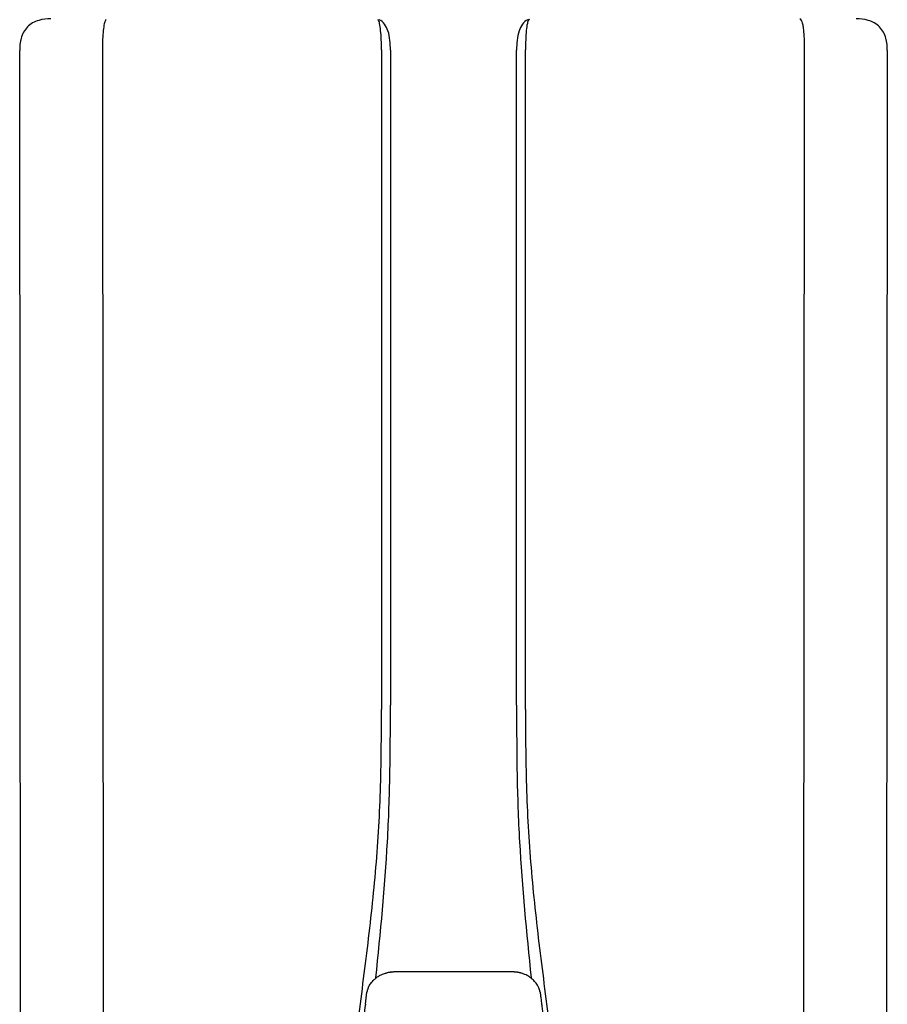
# Model space of a CAD drawing. Units: inches. Extents: x -69 to 81, y -5 to 97.
# Drawn here: x -30 to -13, y 54 to 73 of the extents above; entities that cross this region are included whole.
import ezdxf

# ---------------------------------------------------------------- set-up
doc = ezdxf.new("R2010")
doc.units = ezdxf.units.IN
doc.header["$MEASUREMENT"] = 0
doc.layers.add('BORDER', color=7, linetype='Continuous')

# ---------------------------------------------------------------- blocks, each defined once
blk = doc.blocks.new('NPE-S2 (150-180-210-240)')
at = {"linetype": 'Continuous'}
for p, q in [((-2.413, 2.058), (-2.433, 28.196)), ((-0.782, 28.207), (-0.761, 2.069)), ((4.787, 28.207), (4.787, 15.04)), ((4.966, 28.206), (4.966, 15.129)), ((7.484, 15.129), (7.484, 28.206)), ((7.663, 15.04), (7.663, 28.207)), ((13.212, 2.069), (13.233, 28.207)), ((14.883, 28.196), (14.863, 2.058)), ((4.674, 9.677), (4.675, 9.684)), ((4.927, 9.792), (4.926, 9.792)), ((4.961, 9.797), (4.96, 9.797)), ((4.978, 9.799), (4.977, 9.799)), ((4.977, 9.799), (4.978, 9.799)), ((4.978, 9.799), (4.978, 9.799)), ((4.994, 9.801), (4.993, 9.801)), ((5.01, 9.802), (5.01, 9.802)), ((5.028, 9.803), (5.026, 9.803)), ((5.046, 9.804), (5.045, 9.804)), ((7.383, 9.804), (5.064, 9.804)), ((7.384, 9.804), (7.383, 9.804)), ((7.4, 9.804), (7.401, 9.804)), ((7.418, 9.804), (7.417, 9.804)), ((7.435, 9.803), (7.434, 9.803)), ((7.451, 9.801), (7.452, 9.801)), ((7.47, 9.8), (7.469, 9.8)), ((7.473, 9.799), (7.472, 9.799)), ((7.473, 9.799), (7.473, 9.799)), ((7.489, 9.797), (7.49, 9.797)), ((7.556, 9.785), (7.559, 9.784)), ((7.776, 9.684), (7.776, 9.677)), ((4.508, 9.453), (4.508, 9.451)), ((4.497, 9.404), (4.497, 9.398)), ((7.954, 9.398), (7.953, 9.404))]:
    blk.add_line(p, q, dxfattribs=at)
for centre, radius, start, end in [((5.156, 9.107), 0.748, 130.6963, 131.062), ((5.166, 9.096), 0.762, 129.6674, 130.6942), ((4.955, 9.349), 0.433, 128.7099, 129.5994), ((4.955, 9.35), 0.432, 129.2723, 129.5998), ((4.956, 9.349), 0.434, 128.4426, 129.272), ((4.956, 9.348), 0.435, 128.443, 128.7103), ((5.048, 9.128), 0.675, 103.1153, 103.3722), ((5.049, 9.124), 0.679, 102.8722, 103.1153), ((5.051, 9.114), 0.689, 101.932, 102.8705), ((5.053, 9.104), 0.699, 101.7526, 101.9337), ((5.055, 9.095), 0.709, 100.5078, 101.7501), ((5.059, 9.077), 0.727, 99.2522, 100.4567), ((5.06, 9.066), 0.738, 99.0039, 99.2545), ((5.062, 9.056), 0.748, 97.9475, 99.0021), ((5.063, 9.047), 0.757, 97.813, 97.9493), ((5.07, 8.978), 0.826, 97.0563, 97.6206), ((5.069, 8.986), 0.818, 96.8513, 97.0556), ((5.069, 8.99), 0.815, 96.646, 96.8513), ((5.069, 8.99), 0.815, 96.5037, 96.646), ((5.069, 8.99), 0.815, 95.8496, 96.4065), ((5.069, 8.99), 0.814, 95.3457, 95.8496), ((5.068, 8.998), 0.806, 94.1636, 95.3078), ((5.068, 9.005), 0.799, 92.9753, 94.1074), ((5.067, 9.015), 0.789, 91.6358, 92.8826), ((5.067, 9.02), 0.784, 90.7263, 91.5665), ((5.067, 9.023), 0.782, 90.2098, 90.7261), ((7.383, 9.025), 0.78, 89.4161, 89.9255), ((7.383, 9.021), 0.783, 88.7748, 89.416), ((7.383, 9.015), 0.789, 87.5221, 88.6949), ((7.383, 9.009), 0.796, 86.3322, 87.4903), ((7.382, 9.001), 0.804, 85.1054, 86.2639), ((7.382, 8.993), 0.811, 83.8098, 85.0329), ((7.382, 8.994), 0.811, 83.9962, 85.033), ((7.381, 8.989), 0.816, 83.8113, 83.9971), ((7.381, 8.987), 0.817, 83.5923, 83.7384), ((7.381, 8.985), 0.819, 83.1812, 83.5585), ((7.38, 8.983), 0.821, 82.9932, 83.1812), ((7.38, 8.981), 0.823, 82.6181, 82.9931), ((7.38, 8.979), 0.825, 82.4312, 82.6182), ((7.387, 9.047), 0.757, 82.0507, 82.2859), ((7.389, 9.058), 0.747, 80.8848, 82.0528), ((7.39, 9.067), 0.737, 80.7008, 80.8827), ((7.392, 9.077), 0.727, 79.4358, 80.7033), ((7.394, 9.087), 0.716, 79.1938, 79.4333), ((7.395, 9.097), 0.707, 77.972, 79.1951), ((7.398, 9.11), 0.693, 77.7937, 77.9673), ((7.4, 9.117), 0.686, 77.127, 77.7945), ((7.402, 9.125), 0.678, 76.8334, 77.1262), ((7.403, 9.129), 0.673, 76.5521, 76.8333), ((7.495, 9.35), 0.432, 50.3996, 50.7376), ((7.285, 9.097), 0.762, 49.6305, 50.3301), ((7.295, 9.109), 0.746, 48.3633, 49.6324), ((4.632, 9.413), 0.13, 161.4104, 161.9933), ((4.727, 9.381), 0.23, 160.7485, 161.175), ((4.726, 9.381), 0.229, 160.6407, 161.175), ((4.789, 9.36), 0.295, 161.2408, 161.4483), ((4.706, 9.389), 0.207, 158.702, 159.9258), ((4.661, 9.407), 0.159, 155.1053, 155.6871), ((4.886, 9.324), 0.399, 155.129, 157.7307), ((4.886, 9.324), 0.399, 155.1289, 157.7425), ((4.877, 9.328), 0.389, 157.7529, 157.8991), ((7.566, 9.325), 0.397, 22.2646, 24.4834), ((7.566, 9.325), 0.397, 22.2578, 24.4835), ((7.574, 9.328), 0.389, 22.1012, 22.2502), ((7.731, 9.384), 0.222, 19.2572, 19.4214), ((7.725, 9.382), 0.228, 18.8362, 19.256), ((7.74, 9.387), 0.213, 18.6379, 18.8504), ((7.746, 9.389), 0.206, 17.8321, 18.1941), ((5.405, 9.266), 0.918, 171.1935, 171.3473), ((4.879, 9.345), 0.386, 167.4777, 167.6993), ((4.879, 9.345), 0.386, 167.4776, 167.6989), ((4.777, 9.367), 0.282, 167.725, 168.062), ((7.559, 9.342), 0.399, 12.2862, 12.5683), ((7.559, 9.342), 0.399, 12.2864, 12.5683), ((7.674, 9.367), 0.281, 11.892, 12.2434), ((7.437, 9.326), 0.522, 8.6539, 8.7833)]:
    blk.add_arc(centre, radius, start, end, dxfattribs=at)
for points, knots in [([(-1.809, 28.827), (-1.891, 28.827), (-2.062, 28.815), (-2.296, 28.685), (-2.423, 28.449), (-2.433, 28.278), (-2.433, 28.196)], [0, 0, 0, 0, 0.243805, 0.500076, 0.756582, 1, 1, 1, 1]), ([(-0.723, 28.792), (-0.737, 28.764), (-0.756, 28.686), (-0.772, 28.548), (-0.781, 28.383), (-0.782, 28.265), (-0.782, 28.207)], [0, 0, 0, 0, 0.15812, 0.404413, 0.705361, 1, 1, 1, 1]), ([(4.787, 28.207), (4.788, 28.275), (4.786, 28.406), (4.774, 28.584), (4.758, 28.717), (4.738, 28.792), (4.72, 28.812)], [0, 0, 0, 0, 0.333027, 0.639696, 0.87098, 1, 1, 1, 1]), ([(4.966, 28.206), (4.965, 28.27), (4.961, 28.401), (4.923, 28.617), (4.83, 28.777), (4.742, 28.811)], [0, 0, 0, 0, 0.288872, 0.579509, 1, 1, 1, 1]), ([(7.708, 28.811), (7.621, 28.777), (7.528, 28.617), (7.49, 28.401), (7.485, 28.27), (7.484, 28.206)], [0, 0, 0, 0, 0.420491, 0.711128, 1, 1, 1, 1]), ([(7.737, 28.819), (7.735, 28.817), (7.732, 28.814), (7.73, 28.812), (7.712, 28.792), (7.692, 28.717), (7.676, 28.584), (7.665, 28.406), (7.663, 28.275), (7.663, 28.207)], [-0.0163, -0.0163, -0.0163, -0.0163, 0, 0, 0, 0.128972, 0.360185, 0.666919, 1, 1, 1, 1]), ([(13.233, 28.207), (13.232, 28.286), (13.231, 28.403), (13.221, 28.555), (13.211, 28.654), (13.195, 28.733), (13.179, 28.791), (13.152, 28.826), (13.135, 28.827)], [0, 0, 0, 0, 0.365307, 0.548325, 0.707841, 0.832432, 0.919979, 1, 1, 1, 1]), ([(14.883, 28.196), (14.883, 28.278), (14.873, 28.449), (14.747, 28.685), (14.512, 28.815), (14.341, 28.827), (14.259, 28.827)], [0, 0, 0, 0, 0.243417, 0.499924, 0.756195, 1, 1, 1, 1]), ([(4.013, 2.069), (4.013, 2.611), (4.012, 3.695), (4.015, 5.321), (4.107, 6.945), (4.286, 8.562), (4.5, 10.175), (4.684, 11.791), (4.782, 13.415), (4.787, 14.499), (4.787, 15.04)], [0, 0, 0, 0, 0.12501, 0.249972, 0.374882, 0.499958, 0.625059, 0.750139, 0.875053, 1, 1, 1, 1]), ([(4.675, 9.684), (4.769, 10.589), (4.9, 11.946), (4.964, 13.764), (4.966, 14.673), (4.966, 15.129)], [0, 0, 0, 0, 0.500353, 0.749231, 1, 1, 1, 1]), ([(7.485, 15.129), (7.485, 14.673), (7.486, 13.764), (7.55, 11.946), (7.681, 10.589), (7.776, 9.684)], [0, 0, 0, 0, 0.250769, 0.499647, 1, 1, 1, 1]), ([(7.663, 15.04), (7.663, 14.499), (7.668, 13.415), (7.767, 11.791), (7.95, 10.175), (8.164, 8.562), (8.343, 6.945), (8.435, 5.321), (8.438, 3.695), (8.438, 2.611), (8.438, 2.069)], [0, 0, 0, 0, 0.124947, 0.249861, 0.374941, 0.500042, 0.625118, 0.750028, 0.87499, 1, 1, 1, 1]), ([(4.524, 9.492), (4.527, 9.497), (4.535, 9.513), (4.551, 9.542), (4.576, 9.578), (4.607, 9.616), (4.639, 9.648), (4.66, 9.667), (4.669, 9.674)], [0, 0, 0, 0, 0.069566, 0.23649, 0.424101, 0.63479, 0.853711, 1, 1, 1, 1]), ([(4.686, 9.689), (4.693, 9.694), (4.71, 9.707), (4.736, 9.723), (4.765, 9.739), (4.795, 9.753), (4.83, 9.767), (4.863, 9.777), (4.886, 9.783), (4.895, 9.785)], [0, 0, 0, 0, 0.121806, 0.263703, 0.400063, 0.544056, 0.702898, 0.876905, 1, 1, 1, 1]), ([(7.769, 9.685), (7.76, 9.692), (7.742, 9.706), (7.71, 9.726), (7.672, 9.746), (7.629, 9.764), (7.59, 9.776), (7.566, 9.783), (7.559, 9.784)], [0, 0, 0, 0, 0.14211, 0.30219, 0.482307, 0.685201, 0.906744, 1, 1, 1, 1]), ([(7.927, 9.489), (7.923, 9.498), (7.911, 9.522), (7.889, 9.558), (7.859, 9.597), (7.829, 9.63), (7.806, 9.653), (7.793, 9.664), (7.791, 9.666)], [0, 0, 0, 0, 0.130387, 0.350497, 0.570743, 0.773003, 0.954816, 1, 1, 1, 1]), ([(4.508, 9.451), (4.508, 9.451), (4.508, 9.451), (4.508, 9.45), (4.507, 9.449), (4.507, 9.448), (4.507, 9.447), (4.506, 9.446), (4.506, 9.444), (4.505, 9.443), (4.505, 9.441), (4.504, 9.439), (4.504, 9.437), (4.503, 9.434), (4.502, 9.431), (4.502, 9.429), (4.502, 9.428), (4.502, 9.428)], [0, 0, 0, 0, 0.010286, 0.046063, 0.086248, 0.131706, 0.18196, 0.237786, 0.300234, 0.370199, 0.44881, 0.537436, 0.637631, 0.751252, 0.874949, 0.999197, 1, 1, 1, 1]), ([(4.509, 9.455), (4.509, 9.455), (4.509, 9.455), (4.509, 9.455), (4.509, 9.455)], [0, 0, 0, 0, 0.596325, 1, 1, 1, 1]), ([(4.516, 9.473), (4.516, 9.472), (4.515, 9.471), (4.515, 9.469), (4.514, 9.467), (4.513, 9.465), (4.512, 9.462), (4.511, 9.46), (4.51, 9.458), (4.51, 9.457), (4.51, 9.457)], [0, 0, 0, 0, 0.060642, 0.214571, 0.369335, 0.521554, 0.668747, 0.817521, 0.963654, 1, 1, 1, 1]), ([(7.94, 9.457), (7.94, 9.458), (7.94, 9.458), (7.939, 9.46), (7.938, 9.463), (7.937, 9.466), (7.936, 9.468), (7.935, 9.471), (7.934, 9.473), (7.934, 9.474)], [0, 0, 0, 0, 0.015113, 0.162677, 0.318632, 0.477898, 0.64044, 0.812242, 1, 1, 1, 1]), ([(7.948, 9.429), (7.948, 9.429), (7.948, 9.431), (7.947, 9.433), (7.947, 9.436), (7.946, 9.439), (7.945, 9.441), (7.945, 9.443), (7.944, 9.445), (7.944, 9.447), (7.943, 9.448), (7.943, 9.449), (7.943, 9.45), (7.942, 9.452), (7.942, 9.453), (7.942, 9.454), (7.941, 9.454), (7.941, 9.455)], [0, 0, 0, 0, 0.036808, 0.16916, 0.285216, 0.387133, 0.476883, 0.556122, 0.626304, 0.688679, 0.744233, 0.793747, 0.838256, 0.880848, 0.925146, 0.974376, 1, 1, 1, 1]), ([(7.941, 9.455), (7.941, 9.455), (7.941, 9.455), (7.941, 9.455), (7.941, 9.455)], [0, 0, 0, 0, 0.596093, 1, 1, 1, 1]), ([(4.501, 9.425), (4.501, 9.424), (4.5, 9.422), (4.5, 9.419), (4.499, 9.416), (4.499, 9.413), (4.498, 9.411), (4.498, 9.408), (4.498, 9.407), (4.498, 9.407)], [0, 0, 0, 0, 0.162378, 0.333179, 0.495078, 0.650108, 0.799927, 0.955477, 1, 1, 1, 1]), ([(7.953, 9.406), (7.953, 9.406), (7.952, 9.407), (7.952, 9.409), (7.952, 9.412), (7.951, 9.414), (7.951, 9.417), (7.95, 9.42), (7.95, 9.422), (7.949, 9.424), (7.949, 9.425)], [0, 0, 0, 0, 0.055124, 0.173926, 0.30186, 0.434986, 0.571471, 0.713856, 0.866961, 1, 1, 1, 1]), ([(7.954, 9.398), (7.957, 9.373), (7.964, 9.319), (7.971, 9.264), (7.975, 9.235)], [0, 0, 0, 0, 0.458576, 1, 1, 1, 1]), ([(4.466, 9.158), (4.455, 9.074), (4.433, 8.897), (4.398, 8.619), (4.362, 8.316), (4.325, 7.992), (4.288, 7.65), (4.254, 7.302), (4.224, 6.959), (4.197, 6.623), (4.175, 6.293), (4.157, 5.97), (4.144, 5.665), (4.134, 5.384), (4.127, 5.131), (4.122, 4.902), (4.12, 4.697), (4.118, 4.51), (4.117, 4.341), (4.116, 4.186), (4.116, 4.047), (4.115, 3.923), (4.115, 3.843), (4.115, 3.805), (4.115, 3.802)], [0, 0, 0, 0, 0.047264, 0.099878, 0.156579, 0.21748, 0.282279, 0.348449, 0.412706, 0.474607, 0.536506, 0.597656, 0.654914, 0.707266, 0.75438, 0.796596, 0.834679, 0.869228, 0.900635, 0.929403, 0.955485, 0.978504, 0.998601, 1, 1, 1, 1]), ([(7.975, 9.235), (7.979, 9.203), (7.987, 9.134), (8.001, 9.027), (8.016, 8.907), (8.033, 8.774), (8.051, 8.625), (8.071, 8.459), (8.093, 8.273), (8.117, 8.065), (8.143, 7.83), (8.171, 7.563), (8.2, 7.26), (8.229, 6.925), (8.256, 6.575), (8.279, 6.228), (8.296, 5.896), (8.31, 5.584), (8.319, 5.297), (8.325, 5.039), (8.329, 4.806), (8.332, 4.594), (8.333, 4.402), (8.334, 4.228), (8.335, 4.074), (8.335, 3.94), (8.335, 3.822), (8.335, 3.749), (8.335, 3.714)], [0, 0, 0, 0, 0.017671, 0.037199, 0.058893, 0.08305, 0.109965, 0.139988, 0.173568, 0.21127, 0.253777, 0.301671, 0.356337, 0.418758, 0.484049, 0.546478, 0.607076, 0.664138, 0.71585, 0.762316, 0.804189, 0.842226, 0.876999, 0.908478, 0.936173, 0.960296, 0.981433, 1, 1, 1, 1])]:
    blk.add_open_spline(points, degree=3, knots=knots, dxfattribs=at)
for points in [[(-0.71, 28.814), (-0.716, 28.807), (-0.72, 28.8), (-0.723, 28.792)], [(4.466, 9.158), (4.476, 9.238), (4.486, 9.318), (4.497, 9.398)]]:
    blk.add_open_spline(points, degree=3, dxfattribs=at)

msp = doc.modelspace()

# ---------------------------------------------------------------- block references
at = {"layer": 'BORDER'}
msp.add_blockref('NPE-S2 (150-180-210-240)', (-28.025, 44.347), dxfattribs=at)

doc.saveas('drawing.dxf')
